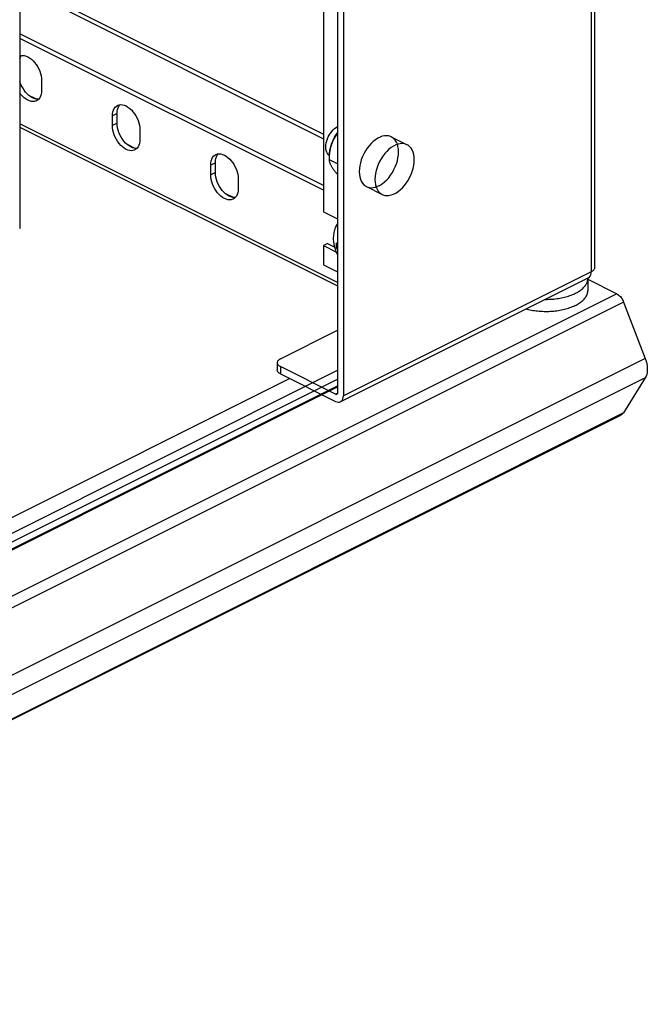
# Model space of a CAD drawing. Units: millimetres. Extents: x -357 to 357, y -391 to 391.
# Drawn here: x 244 to 357, y -285 to -108 of the extents above; entities that cross this region are included whole.
import ezdxf

# ---------------------------------------------------------------- set-up
doc = ezdxf.new("R2010")
doc.units = ezdxf.units.MM
doc.header["$LTSCALE"] = 36.425481
doc.linetypes.add('PHANTOM', pattern=[0.8, 0.45, -0.05, 0.1, -0.05, 0.1, -0.05])
doc.layers.get('0').update_dxf_attribs({"linetype": 'CONTINUOUS'})
doc.layers.add('DEFAULT_3', color=7, linetype='PHANTOM')

msp = doc.modelspace()

# ---------------------------------------------------------------- linework, layer by layer
at = {"color": 9, "linetype": 'CONTINUOUS'}
for p, q in [((347.15, 222.09), (347.15, -153.76)), ((244.43, -101.74), (299.03, -129.04)), ((244.43, -102.52), (299.03, -129.83)), ((261.9, -125.32), (261.05, -125.75)), ((301.54, -155.69), (244.43, -127.14)), ((261.9, -127.06), (261.05, -127.48)), ((279.58, -134.16), (278.73, -134.59)), ((279.58, -135.89), (278.73, -136.32)), ((301.54, -145.12), (301.49, -145.19)), ((301.22, -145.69), (301.18, -145.8)), ((301.18, -145.8), (301.18, -145.81)), ((301.27, -145.58), (301.22, -145.69)), ((301.32, -145.48), (301.27, -145.58)), ((301.37, -145.38), (301.32, -145.48)), ((301.43, -145.29), (301.37, -145.38)), ((301.49, -145.19), (301.43, -145.29)), ((301.36, -148.65), (301.37, -148.63)), ((301.36, -148.66), (301.36, -148.65)), ((301.37, -148.63), (301.38, -148.62)), ((301.38, -148.61), (301.39, -148.6)), ((301.38, -148.62), (301.38, -148.61)), ((301.39, -148.6), (301.4, -148.59)), ((301.4, -148.59), (301.41, -148.59)), ((301.41, -148.59), (301.42, -148.58)), ((301.42, -148.58), (301.44, -148.58)), ((301.44, -148.58), (301.45, -148.59)), ((301.45, -148.59), (301.46, -148.59)), ((301.46, -148.59), (301.47, -148.6)), ((301.47, -148.6), (301.49, -148.61)), ((301.49, -148.61), (301.5, -148.62)), ((301.5, -148.62), (301.5, -148.63)), ((301.5, -148.63), (301.5, -148.64)), ((301.5, -148.64), (301.5, -148.65)), ((301.5, -148.65), (301.51, -148.66)), ((301.34, -148.75), (301.35, -148.72)), ((301.34, -148.75), (301.35, -148.75)), ((301.34, -148.78), (301.34, -148.75)), ((301.34, -148.81), (301.34, -148.78)), ((301.34, -148.84), (301.34, -148.81)), ((301.34, -148.87), (301.34, -148.84)), ((301.34, -148.9), (301.34, -148.87)), ((301.34, -148.92), (301.34, -148.9)), ((301.34, -148.95), (301.34, -148.92)), ((301.34, -148.98), (301.34, -148.95)), ((301.34, -149.01), (301.34, -148.98)), ((301.34, -149.04), (301.34, -149.01)), ((301.34, -149.07), (301.34, -149.04)), ((301.34, -149.1), (301.34, -149.07)), ((301.34, -149.13), (301.34, -149.1)), ((301.34, -149.16), (301.34, -149.13)), ((301.34, -149.19), (301.34, -149.16)), ((301.34, -149.22), (301.34, -149.19)), ((301.34, -149.25), (301.34, -149.22)), ((301.34, -149.27), (301.34, -149.25)), ((301.34, -149.27), (301.35, -149.28)), ((301.35, -149.3), (301.34, -149.27)), ((301.35, -148.68), (301.36, -148.66)), ((301.35, -148.7), (301.35, -148.68)), ((301.35, -148.72), (301.35, -148.7)), ((301.35, -148.75), (301.36, -148.76)), ((301.35, -149.28), (301.36, -149.29)), ((301.35, -149.32), (301.35, -149.3)), ((301.35, -149.34), (301.35, -149.32)), ((301.36, -149.37), (301.35, -149.34)), ((301.36, -148.76), (301.37, -148.76)), ((301.36, -149.29), (301.37, -149.29)), ((301.36, -149.39), (301.36, -149.37)), ((301.37, -149.42), (301.36, -149.39)), ((301.37, -148.76), (301.38, -148.77)), ((301.37, -149.29), (301.38, -149.29)), ((301.38, -149.44), (301.37, -149.42)), ((301.38, -148.77), (301.39, -148.77)), ((301.38, -149.29), (301.39, -149.3)), ((301.38, -149.47), (301.38, -149.44)), ((301.39, -149.49), (301.38, -149.47)), ((301.39, -148.77), (301.4, -148.77)), ((301.39, -149.3), (301.4, -149.3)), ((301.4, -149.52), (301.39, -149.49)), ((301.4, -148.77), (301.41, -148.77)), ((301.4, -149.3), (301.41, -149.3)), ((301.41, -149.54), (301.4, -149.52)), ((301.41, -148.77), (301.42, -148.78)), ((301.41, -149.3), (301.42, -149.3)), ((301.42, -149.57), (301.41, -149.54)), ((301.42, -148.78), (301.44, -148.78)), ((301.42, -149.3), (301.44, -149.3)), ((301.44, -149.59), (301.42, -149.57)), ((301.44, -148.78), (301.45, -148.78)), ((301.44, -149.3), (301.45, -149.3)), ((301.45, -149.61), (301.44, -149.59)), ((301.45, -148.78), (301.46, -148.78)), ((301.45, -149.3), (301.46, -149.3)), ((301.46, -149.63), (301.45, -149.61)), ((301.46, -148.78), (301.47, -148.77)), ((301.46, -149.3), (301.47, -149.3)), ((301.47, -149.65), (301.46, -149.63)), ((301.47, -148.77), (301.49, -148.77)), ((301.47, -149.3), (301.49, -149.29)), ((301.49, -149.66), (301.47, -149.65)), ((301.49, -148.77), (301.5, -148.77)), ((301.49, -149.29), (301.5, -149.29)), ((301.5, -149.68), (301.49, -149.66)), ((301.5, -148.79), (301.51, -148.77)), ((301.5, -148.77), (301.51, -148.77)), ((301.5, -148.82), (301.5, -148.79)), ((301.5, -148.85), (301.5, -148.82)), ((301.5, -148.88), (301.5, -148.85)), ((301.5, -148.91), (301.5, -148.88)), ((301.5, -148.94), (301.5, -148.91)), ((301.5, -148.97), (301.5, -148.94)), ((301.5, -149), (301.5, -148.97)), ((301.5, -149.03), (301.5, -149)), ((301.5, -149.06), (301.5, -149.03)), ((301.5, -149.09), (301.5, -149.06)), ((301.5, -149.11), (301.5, -149.09)), ((301.5, -149.14), (301.5, -149.11)), ((301.5, -149.17), (301.5, -149.14)), ((301.5, -149.2), (301.5, -149.17)), ((301.5, -149.23), (301.5, -149.2)), ((301.5, -149.26), (301.5, -149.23)), ((301.51, -149.29), (301.5, -149.26)), ((301.5, -149.29), (301.51, -149.29)), ((301.51, -148.66), (301.52, -148.67)), ((301.52, -148.67), (301.52, -148.68)), ((347.15, -153.76), (302.6, -176.03)), ((351.74, -157.72), (-72.52, -369.85)), ((352.97, -159.2), (-71.29, -371.33)), ((356.85, -169.36), (-67.42, -381.5)), ((-26.2, -335.33), (301.54, -171.46)), ((291.29, -170.81), (291.29, -172.11)), ((356.85, -172.83), (-67.42, -384.96)), ((-26.2, -336.9), (301.54, -173.03)), ((-26.2, -338.16), (301.54, -174.28)), ((-26.2, -338.32), (301.54, -174.44)), ((301.19, -175.76), (301.53, -175.59)), ((352.97, -179.12), (-71.09, -391.14))]:
    msp.add_line(p, q, dxfattribs=at)
at = {"color": 0, "linetype": 'CONTINUOUS'}
for p, q in [((347.73, 222.8), (347.73, -153.05)), ((301.54, 200.35), (301.54, -175.5)), ((302.6, 199.82), (302.6, -176.03)), ((299.03, -139.11), (244.43, -111.81)), ((244.43, -114.96), (244.61, -114.9)), ((244.61, -114.9), (244.9, -114.87)), ((244.9, -114.87), (245.2, -114.9)), ((245.2, -114.9), (245.53, -114.98)), ((245.53, -114.98), (245.85, -115.11)), ((245.85, -115.11), (246.17, -115.3)), ((246.17, -115.3), (246.49, -115.54)), ((246.49, -115.54), (246.79, -115.82)), ((246.79, -115.82), (247.08, -116.14)), ((247.08, -116.14), (247.35, -116.5)), ((247.35, -116.5), (247.6, -116.88)), ((247.6, -116.88), (247.81, -117.28)), ((247.81, -117.28), (247.99, -117.7)), ((247.99, -117.7), (248.13, -118.13)), ((248.13, -118.13), (248.23, -118.55)), ((248.23, -118.55), (248.3, -118.96)), ((248.3, -118.96), (248.32, -119.38)), ((248.32, -119.38), (248.32, -121.12)), ((244.61, -121.89), (244.43, -121.64)), ((244.9, -122.2), (244.61, -121.89)), ((246.24, -122.1), (247.51, -122.73)), ((248.23, -121.86), (248.13, -122.18)), ((248.3, -121.51), (248.23, -121.86)), ((248.32, -121.12), (248.3, -121.51)), ((245.2, -122.48), (244.9, -122.2)), ((245.53, -122.72), (245.2, -122.48)), ((245.85, -122.91), (245.53, -122.72)), ((246.17, -123.04), (245.85, -122.91)), ((246.49, -123.12), (246.17, -123.04)), ((246.79, -123.15), (246.49, -123.12)), ((247.08, -123.12), (246.79, -123.15)), ((247.35, -123.03), (247.08, -123.12)), ((247.41, -123.01), (247.35, -123.03)), ((247.6, -122.9), (247.41, -123.01)), ((247.81, -122.7), (247.6, -122.9)), ((247.99, -122.46), (247.81, -122.7)), ((248.13, -122.18), (247.99, -122.46)), ((261.77, -123.97), (261.96, -123.86)), ((261.96, -123.86), (262.02, -123.83)), ((262.02, -123.83), (262.29, -123.74)), ((262.29, -123.74), (262.58, -123.71)), ((262.58, -123.71), (262.88, -123.74)), ((262.88, -123.74), (263.2, -123.82)), ((263.2, -123.82), (263.52, -123.95)), ((261.05, -125.75), (261.07, -125.35)), ((261.07, -125.35), (261.14, -125)), ((261.14, -125), (261.24, -124.68)), ((261.24, -124.68), (261.38, -124.4)), ((261.38, -124.4), (261.56, -124.16)), ((261.56, -124.16), (261.77, -123.97)), ((263.52, -123.95), (263.85, -124.14)), ((263.85, -124.14), (264.17, -124.38)), ((264.17, -124.38), (264.47, -124.66)), ((264.47, -124.66), (264.76, -124.98)), ((264.76, -124.98), (265.03, -125.34)), ((265.03, -125.34), (265.27, -125.72)), ((261.05, -127.48), (261.05, -125.75)), ((265.27, -125.72), (265.49, -126.12)), ((265.49, -126.12), (265.67, -126.54)), ((265.67, -126.54), (265.81, -126.97)), ((265.81, -126.97), (265.91, -127.39)), ((265.91, -127.39), (265.98, -127.8)), ((244.43, -127.75), (301.54, -156.31)), ((261.07, -127.9), (261.05, -127.48)), ((261.14, -128.32), (261.07, -127.9)), ((261.24, -128.73), (261.14, -128.32)), ((261.38, -129.16), (261.24, -128.73)), ((261.56, -129.58), (261.38, -129.16)), ((265.98, -127.8), (266, -128.22)), ((266, -128.22), (266, -129.95)), ((299.86, -129.51), (300.04, -129.17)), ((300.04, -129.17), (300.25, -128.84)), ((300.25, -128.84), (300.48, -128.54)), ((300.48, -128.54), (300.73, -128.26)), ((300.73, -128.26), (300.99, -128.02)), ((300.99, -128.02), (301.26, -127.82)), ((301.12, -129.38), (301.24, -129.19)), ((301.24, -129.19), (301.36, -129.01)), ((301.26, -127.82), (301.54, -127.66)), ((301.33, -129.21), (301.44, -129.05)), ((301.36, -129.01), (301.49, -128.82)), ((301.44, -129.05), (301.54, -128.92)), ((301.49, -128.82), (301.54, -128.76)), ((261.77, -129.99), (261.56, -129.58)), ((262.02, -130.37), (261.77, -129.99)), ((262.29, -130.72), (262.02, -130.37)), ((262.58, -131.04), (262.29, -130.72)), ((263.6, -130.78), (265.19, -131.57)), ((265.91, -130.7), (265.81, -131.02)), ((265.98, -130.35), (265.91, -130.7)), ((266, -129.95), (265.98, -130.35)), ((299.42, -131.32), (299.44, -130.96)), ((299.44, -130.96), (299.49, -130.6)), ((299.49, -130.6), (299.58, -130.24)), ((299.58, -130.24), (299.7, -129.88)), ((299.7, -129.88), (299.86, -129.51)), ((300.38, -131.03), (300.45, -130.82)), ((300.43, -131), (300.49, -130.83)), ((300.45, -130.82), (300.53, -130.61)), ((300.49, -130.83), (300.55, -130.66)), ((300.53, -130.61), (300.61, -130.4)), ((300.55, -130.66), (300.61, -130.49)), ((300.61, -130.4), (300.7, -130.19)), ((300.61, -130.49), (300.69, -130.32)), ((300.69, -130.32), (300.76, -130.16)), ((300.7, -130.19), (300.8, -129.98)), ((300.76, -130.16), (300.84, -130)), ((300.8, -129.98), (300.9, -129.78)), ((300.84, -130), (300.93, -129.84)), ((300.9, -129.78), (301.01, -129.58)), ((300.93, -129.84), (301.02, -129.68)), ((301.01, -129.58), (301.12, -129.38)), ((301.02, -129.68), (301.12, -129.52)), ((301.12, -129.52), (301.22, -129.37)), ((301.22, -129.37), (301.33, -129.21)), ((262.88, -131.32), (262.58, -131.04)), ((263.2, -131.56), (262.88, -131.32)), ((263.52, -131.75), (263.2, -131.56)), ((263.85, -131.88), (263.52, -131.75)), ((264.17, -131.96), (263.85, -131.88)), ((264.47, -131.99), (264.17, -131.96)), ((264.76, -131.96), (264.47, -131.99)), ((265.03, -131.87), (264.76, -131.96)), ((265.09, -131.85), (265.03, -131.87)), ((265.27, -131.74), (265.09, -131.85)), ((265.49, -131.54), (265.27, -131.74)), ((265.67, -131.3), (265.49, -131.54)), ((265.81, -131.02), (265.67, -131.3)), ((279.45, -132.81), (279.64, -132.69)), ((279.64, -132.69), (279.69, -132.67)), ((279.69, -132.67), (279.97, -132.58)), ((279.97, -132.58), (280.25, -132.55)), ((280.25, -132.55), (280.56, -132.58)), ((280.56, -132.58), (280.88, -132.66)), ((280.88, -132.66), (281.2, -132.79)), ((299.44, -131.66), (299.42, -131.32)), ((299.49, -131.96), (299.44, -131.66)), ((299.58, -132.23), (299.49, -131.96)), ((299.7, -132.47), (299.58, -132.23)), ((299.86, -132.68), (299.7, -132.47)), ((300.04, -132.84), (299.86, -132.68)), ((300.07, -132.9), (300.08, -132.7)), ((300.08, -132.7), (300.09, -132.5)), ((300.09, -132.5), (300.11, -132.29)), ((300.09, -132.92), (300.11, -132.7)), ((300.11, -132.29), (300.13, -132.09)), ((300.11, -132.7), (300.13, -132.5)), ((300.13, -132.09), (300.17, -131.88)), ((300.13, -132.5), (300.15, -132.3)), ((300.15, -132.3), (300.18, -132.1)), ((300.17, -131.88), (300.21, -131.67)), ((300.18, -132.1), (300.21, -131.91)), ((300.21, -131.67), (300.26, -131.45)), ((300.21, -131.91), (300.24, -131.72)), ((300.24, -131.72), (300.28, -131.53)), ((300.26, -131.45), (300.32, -131.24)), ((300.28, -131.53), (300.33, -131.35)), ((300.32, -131.24), (300.38, -131.03)), ((300.33, -131.35), (300.38, -131.17)), ((300.38, -131.17), (300.43, -131)), ((278.73, -134.59), (278.75, -134.19)), ((278.75, -134.19), (278.81, -133.84)), ((278.81, -133.84), (278.92, -133.52)), ((278.92, -133.52), (279.06, -133.24)), ((279.06, -133.24), (279.24, -133)), ((279.24, -133), (279.45, -132.81)), ((281.2, -132.79), (281.52, -132.98)), ((281.52, -132.98), (281.84, -133.22)), ((281.84, -133.22), (282.15, -133.5)), ((282.15, -133.5), (282.44, -133.82)), ((282.44, -133.82), (282.71, -134.17)), ((282.71, -134.17), (282.95, -134.56)), ((300.09, -132.87), (300.04, -132.84)), ((300.07, -133.61), (300.07, -132.9)), ((300.07, -133.61), (300.08, -133.37)), ((301.54, -134.34), (300.07, -133.61)), ((300.08, -133.69), (300.07, -133.61)), ((300.08, -133.14), (300.09, -132.92)), ((300.08, -133.37), (300.08, -133.14)), ((300.08, -133.78), (300.08, -133.69)), ((300.09, -133.87), (300.08, -133.78)), ((300.11, -133.95), (300.09, -133.87)), ((300.13, -134.04), (300.11, -133.95)), ((300.15, -134.13), (300.13, -134.04)), ((300.18, -134.22), (300.15, -134.13)), ((300.21, -134.31), (300.18, -134.22)), ((300.24, -134.4), (300.21, -134.31)), ((300.28, -134.49), (300.24, -134.4)), ((300.33, -134.59), (300.28, -134.49)), ((278.73, -136.32), (278.73, -134.59)), ((282.95, -134.56), (283.16, -134.96)), ((283.16, -134.96), (283.35, -135.38)), ((283.35, -135.38), (283.49, -135.81)), ((283.49, -135.81), (283.59, -136.22)), ((283.59, -136.22), (283.65, -136.64)), ((300.38, -134.68), (300.33, -134.59)), ((300.43, -134.78), (300.38, -134.68)), ((300.49, -134.88), (300.43, -134.78)), ((300.55, -134.99), (300.49, -134.88)), ((300.61, -135.09), (300.55, -134.99)), ((300.69, -135.2), (300.61, -135.09)), ((300.76, -135.31), (300.69, -135.2)), ((300.84, -135.42), (300.76, -135.31)), ((300.93, -135.54), (300.84, -135.42)), ((301.02, -135.66), (300.93, -135.54)), ((301.12, -135.78), (301.02, -135.66)), ((301.22, -135.91), (301.12, -135.78)), ((301.33, -136.04), (301.22, -135.91)), ((301.44, -136.17), (301.33, -136.04)), ((301.54, -136.28), (301.44, -136.17)), ((278.75, -136.74), (278.73, -136.32)), ((278.81, -137.15), (278.75, -136.74)), ((278.92, -137.57), (278.81, -137.15)), ((279.06, -138), (278.92, -137.57)), ((279.24, -138.42), (279.06, -138)), ((283.65, -136.64), (283.68, -137.06)), ((283.68, -137.06), (283.68, -138.79)), ((279.45, -138.82), (279.24, -138.42)), ((279.69, -139.2), (279.45, -138.82)), ((279.97, -139.56), (279.69, -139.2)), ((280.25, -139.88), (279.97, -139.56)), ((281.28, -139.62), (282.87, -140.41)), ((283.59, -139.54), (283.49, -139.86)), ((283.65, -139.19), (283.59, -139.54)), ((283.68, -138.79), (283.65, -139.19)), ((280.56, -140.16), (280.25, -139.88)), ((280.88, -140.4), (280.56, -140.16)), ((281.2, -140.59), (280.88, -140.4)), ((281.52, -140.72), (281.2, -140.59)), ((281.84, -140.8), (281.52, -140.72)), ((282.15, -140.83), (281.84, -140.8)), ((282.44, -140.8), (282.15, -140.83)), ((282.71, -140.71), (282.44, -140.8)), ((282.77, -140.68), (282.71, -140.71)), ((282.95, -140.57), (282.77, -140.68)), ((283.16, -140.38), (282.95, -140.57)), ((283.35, -140.14), (283.16, -140.38)), ((283.49, -139.86), (283.35, -140.14)), ((301.47, -145.21), (301.54, -145.11)), ((300.9, -146.9), (300.94, -146.68)), ((300.94, -146.68), (300.99, -146.46)), ((300.99, -146.46), (301.04, -146.24)), ((301.04, -146.24), (301.11, -146.03)), ((301.11, -146.03), (301.18, -145.81)), ((301.18, -145.81), (301.24, -145.65)), ((301.24, -145.65), (301.31, -145.5)), ((301.31, -145.5), (301.39, -145.35)), ((301.39, -145.35), (301.47, -145.21)), ((300.83, -147.58), (300.85, -147.35)), ((300.83, -147.81), (300.83, -147.58)), ((300.83, -148.04), (300.83, -147.81)), ((300.85, -148.26), (300.83, -148.04)), ((300.85, -147.35), (300.87, -147.13)), ((300.87, -148.48), (300.85, -148.26)), ((300.87, -147.13), (300.9, -146.9)), ((300.9, -148.69), (300.87, -148.48)), ((299.74, -148.7), (299.03, -149.05)), ((299.74, -148.7), (301.03, -149.34)), ((300.93, -148.9), (300.9, -148.69)), ((300.97, -149.11), (300.93, -148.9)), ((301.02, -149.31), (300.97, -149.11)), ((301.08, -149.51), (301.02, -149.31)), ((301.14, -149.71), (301.08, -149.51)), ((301.21, -149.9), (301.14, -149.71)), ((301.29, -150.1), (301.21, -149.9)), ((301.37, -150.29), (301.29, -150.1)), ((301.46, -150.48), (301.37, -150.29)), ((301.54, -150.62), (301.46, -150.48)), ((347.12, -154.06), (347.15, -153.76)), ((347.27, -153.7), (347.15, -153.76)), ((347.37, -153.63), (347.27, -153.7)), ((347.47, -153.55), (347.37, -153.63)), ((347.55, -153.48), (347.47, -153.55)), ((347.61, -153.4), (347.55, -153.48)), ((347.67, -153.31), (347.61, -153.4)), ((347.7, -153.23), (347.67, -153.31)), ((347.73, -153.14), (347.7, -153.23)), ((347.73, -153.05), (347.73, -153.14)), ((346.63, -154.84), (302.08, -177.12)), ((346.33, -155.79), (346.39, -155.65)), ((346.39, -155.65), (346.44, -155.51)), ((346.44, -155.51), (346.47, -155.36)), ((346.47, -155.36), (346.5, -155.22)), ((346.5, -155.22), (346.51, -155.07)), ((346.51, -155.07), (346.52, -154.96)), ((346.52, -154.96), (346.52, -157.13)), ((346.63, -154.84), (346.82, -154.7)), ((346.82, -154.7), (346.96, -154.53)), ((346.96, -154.53), (347.06, -154.32)), ((347.06, -154.32), (347.12, -154.06)), ((344.42, -157.56), (344.62, -157.46)), ((344.62, -157.46), (344.81, -157.35)), ((344.81, -157.35), (344.99, -157.23)), ((344.99, -157.23), (345.16, -157.11)), ((345.16, -157.11), (345.32, -156.99)), ((345.32, -156.99), (345.48, -156.87)), ((345.48, -156.87), (345.62, -156.74)), ((345.62, -156.74), (345.75, -156.61)), ((345.75, -156.61), (345.87, -156.48)), ((345.87, -156.48), (345.99, -156.35)), ((345.99, -156.35), (346.09, -156.21)), ((346.09, -156.21), (346.18, -156.07)), ((346.18, -156.07), (346.26, -155.93)), ((346.26, -155.93), (346.33, -155.79)), ((346.47, -157.53), (346.5, -157.38)), ((346.5, -157.38), (346.51, -157.24)), ((346.51, -157.24), (346.52, -157.13)), ((338.89, -158.71), (338.94, -158.71)), ((338.94, -158.71), (339.23, -158.71)), ((339.23, -158.71), (339.53, -158.7)), ((339.53, -158.7), (339.82, -158.69)), ((339.82, -158.69), (340.1, -158.67)), ((340.1, -158.67), (340.39, -158.65)), ((340.39, -158.65), (340.68, -158.62)), ((340.68, -158.62), (340.96, -158.58)), ((340.96, -158.58), (341.24, -158.54)), ((341.24, -158.54), (341.51, -158.5)), ((341.51, -158.5), (341.79, -158.45)), ((341.79, -158.45), (342.05, -158.39)), ((342.05, -158.39), (342.32, -158.33)), ((342.32, -158.33), (342.58, -158.26)), ((342.58, -158.26), (342.83, -158.19)), ((342.83, -158.19), (343.08, -158.12)), ((343.08, -158.12), (343.32, -158.03)), ((343.32, -158.03), (343.55, -157.95)), ((343.55, -157.95), (343.78, -157.86)), ((343.78, -157.86), (344, -157.76)), ((344, -157.76), (344.22, -157.67)), ((344.22, -157.67), (344.42, -157.56)), ((344.99, -159.4), (345.16, -159.28)), ((345.16, -159.28), (345.32, -159.16)), ((345.32, -159.16), (345.48, -159.03)), ((345.48, -159.03), (345.62, -158.91)), ((345.62, -158.91), (345.75, -158.78)), ((345.75, -158.78), (345.87, -158.65)), ((345.87, -158.65), (345.99, -158.51)), ((345.99, -158.51), (346.09, -158.38)), ((346.09, -158.38), (346.18, -158.24)), ((346.18, -158.24), (346.26, -158.1)), ((346.26, -158.1), (346.33, -157.96)), ((346.33, -157.96), (346.39, -157.81)), ((346.39, -157.81), (346.44, -157.67)), ((346.44, -157.67), (346.47, -157.53)), ((335.46, -160.43), (335.59, -160.46)), ((335.59, -160.46), (335.85, -160.53)), ((335.85, -160.53), (336.11, -160.59)), ((336.11, -160.59), (336.38, -160.64)), ((336.38, -160.64), (336.66, -160.69)), ((336.66, -160.69), (336.94, -160.73)), ((336.94, -160.73), (337.22, -160.77)), ((337.22, -160.77), (337.5, -160.8)), ((337.5, -160.8), (337.79, -160.83)), ((337.79, -160.83), (338.07, -160.85)), ((338.07, -160.85), (338.36, -160.86)), ((338.36, -160.86), (338.65, -160.87)), ((338.65, -160.87), (338.94, -160.88)), ((338.94, -160.88), (339.23, -160.88)), ((339.23, -160.88), (339.53, -160.87)), ((339.53, -160.87), (339.82, -160.86)), ((339.82, -160.86), (340.1, -160.84)), ((340.1, -160.84), (340.39, -160.81)), ((340.39, -160.81), (340.68, -160.78)), ((340.68, -160.78), (340.96, -160.75)), ((340.96, -160.75), (341.24, -160.71)), ((341.24, -160.71), (341.51, -160.66)), ((341.51, -160.66), (341.79, -160.61)), ((341.79, -160.61), (342.05, -160.56)), ((342.05, -160.56), (342.32, -160.49)), ((342.32, -160.49), (342.58, -160.43)), ((342.58, -160.43), (342.83, -160.36)), ((342.83, -160.36), (343.08, -160.28)), ((343.08, -160.28), (343.32, -160.2)), ((343.32, -160.2), (343.55, -160.11)), ((343.55, -160.11), (343.78, -160.02)), ((343.78, -160.02), (344, -159.93)), ((344, -159.93), (344.22, -159.83)), ((344.22, -159.83), (344.42, -159.73)), ((344.42, -159.73), (344.62, -159.62)), ((344.62, -159.62), (344.81, -159.51)), ((344.81, -159.51), (344.99, -159.4)), ((291.29, -169.4), (301.54, -164.27)), ((290.77, -169.85), (290.73, -169.95)), ((290.83, -169.75), (290.77, -169.85)), ((290.92, -169.65), (290.83, -169.75)), ((291.02, -169.56), (290.92, -169.65)), ((291.14, -169.48), (291.02, -169.56)), ((291.29, -169.4), (291.14, -169.48)), ((290.73, -169.95), (290.7, -170.05)), ((290.7, -170.05), (290.7, -170.1)), ((290.7, -170.1), (290.7, -170.16)), ((290.7, -170.1), (290.7, -171.4)), ((290.7, -170.16), (290.73, -170.26)), ((290.7, -171.46), (290.7, -171.4)), ((290.73, -171.56), (290.7, -171.46)), ((290.73, -170.26), (290.77, -170.36)), ((290.77, -171.66), (290.73, -171.56)), ((290.77, -170.36), (290.83, -170.46)), ((290.83, -171.76), (290.77, -171.66)), ((290.83, -170.46), (290.92, -170.56)), ((290.92, -170.56), (291.02, -170.65)), ((291.02, -170.65), (291.14, -170.73)), ((291.14, -170.73), (291.29, -170.81)), ((301.19, -175.76), (291.29, -170.81)), ((290.92, -171.86), (290.83, -171.76)), ((291.02, -171.95), (290.92, -171.86)), ((291.14, -172.03), (291.02, -171.95)), ((291.29, -172.11), (291.14, -172.03)), ((291.29, -172.11), (301.19, -177.06)), ((301.25, -175.78), (301.19, -175.76)), ((301.31, -175.79), (301.25, -175.78)), ((301.36, -175.79), (301.31, -175.79)), ((301.41, -175.77), (301.36, -175.79)), ((301.46, -175.74), (301.41, -175.77)), ((301.49, -175.7), (301.46, -175.74)), ((301.52, -175.64), (301.49, -175.7)), ((301.53, -175.58), (301.52, -175.64)), ((301.54, -175.5), (301.53, -175.58)), ((302.08, -177.12), (302.27, -176.98)), ((302.27, -176.98), (302.41, -176.81)), ((302.41, -176.81), (302.51, -176.59)), ((302.51, -176.59), (302.57, -176.34)), ((302.57, -176.34), (302.6, -176.03)), ((301.19, -177.06), (301.44, -177.16)), ((301.44, -177.16), (301.68, -177.2)), ((301.68, -177.2), (301.89, -177.18)), ((301.89, -177.18), (302.08, -177.12))]:
    msp.add_line(p, q, dxfattribs=at)
at = {"color": 3, "linetype": 'CONTINUOUS'}
for p, q in [((244.43, 174.37), (244.43, -145.77)), ((299.03, 11.6), (299.03, -142.99)), ((299.03, -138.26), (244.43, -110.96)), ((244.55, -115.14), (244.73, -114.89)), ((244.73, -114.89), (244.74, -114.89)), ((244.41, -115.42), (244.55, -115.14)), ((244.55, -119.89), (244.43, -119.53)), ((244.73, -120.32), (244.55, -119.89)), ((244.95, -120.72), (244.73, -120.32)), ((245.19, -121.1), (244.95, -120.72)), ((245.46, -121.46), (245.19, -121.1)), ((245.75, -121.78), (245.46, -121.46)), ((246.05, -122.06), (245.75, -121.78)), ((246.37, -122.3), (246.05, -122.06)), ((246.7, -122.48), (246.37, -122.3)), ((247.02, -122.62), (246.7, -122.48)), ((247.34, -122.7), (247.02, -122.62)), ((247.64, -122.73), (247.34, -122.7)), ((247.8, -122.71), (247.64, -122.73)), ((262.23, -123.98), (262.41, -123.73)), ((262.41, -123.73), (262.42, -123.73)), ((261.9, -125.32), (261.92, -124.93)), ((261.9, -127.06), (261.9, -125.32)), ((261.92, -124.93), (261.98, -124.57)), ((261.98, -124.57), (262.09, -124.26)), ((262.09, -124.26), (262.23, -123.98)), ((261.92, -127.47), (261.9, -127.06)), ((261.98, -127.89), (261.92, -127.47)), ((262.09, -128.31), (261.98, -127.89)), ((262.23, -128.73), (262.09, -128.31)), ((262.41, -129.16), (262.23, -128.73)), ((262.62, -129.56), (262.41, -129.16)), ((262.87, -129.94), (262.62, -129.56)), ((263.14, -130.3), (262.87, -129.94)), ((263.43, -130.62), (263.14, -130.3)), ((263.73, -130.9), (263.43, -130.62)), ((264.05, -131.14), (263.73, -130.9)), ((264.37, -131.32), (264.05, -131.14)), ((264.69, -131.46), (264.37, -131.32)), ((265.01, -131.54), (264.69, -131.46)), ((265.32, -131.57), (265.01, -131.54)), ((265.48, -131.55), (265.32, -131.57)), ((279.91, -132.81), (280.09, -132.57)), ((280.09, -132.57), (280.09, -132.57)), ((279.58, -134.16), (279.6, -133.77)), ((279.58, -135.89), (279.58, -134.16)), ((279.6, -133.77), (279.66, -133.41)), ((279.66, -133.41), (279.76, -133.1)), ((279.76, -133.1), (279.91, -132.81)), ((279.6, -136.31), (279.58, -135.89)), ((279.66, -136.73), (279.6, -136.31)), ((279.76, -137.15), (279.66, -136.73)), ((279.91, -137.57), (279.76, -137.15)), ((280.09, -138), (279.91, -137.57)), ((280.3, -138.4), (280.09, -138)), ((280.54, -138.78), (280.3, -138.4)), ((280.82, -139.14), (280.54, -138.78)), ((281.1, -139.46), (280.82, -139.14)), ((281.41, -139.74), (281.1, -139.46)), ((281.73, -139.97), (281.41, -139.74)), ((282.05, -140.16), (281.73, -139.97)), ((282.37, -140.3), (282.05, -140.16)), ((282.69, -140.38), (282.37, -140.3)), ((283, -140.41), (282.69, -140.38)), ((283.16, -140.39), (283, -140.41)), ((299.03, -142.99), (301.54, -144.24)), ((244.42, -145.9), (244.38, -146.03)), ((244.43, -145.77), (244.42, -145.9)), ((299.03, -149.05), (301.33, -150.2)), ((299.03, -149.05), (299.03, -152.52)), ((299.03, -152.52), (301.54, -153.77)), ((346.5, -155.1), (351.74, -157.72)), ((351.74, -157.72), (351.91, -157.82)), ((351.91, -157.82), (352.07, -157.93)), ((352.07, -157.93), (352.23, -158.07)), ((352.23, -158.07), (352.38, -158.22)), ((352.38, -158.22), (352.52, -158.39)), ((352.52, -158.39), (352.65, -158.58)), ((352.65, -158.58), (352.77, -158.77)), ((352.77, -158.77), (352.88, -158.98)), ((352.88, -158.98), (352.97, -159.2)), ((352.97, -159.2), (356.85, -169.36)), ((356.85, -169.36), (357, -169.81)), ((357, -169.81), (357.11, -170.24)), ((357.11, -170.24), (357.18, -170.66)), ((357.18, -170.66), (357.22, -171.08)), ((357.22, -171.49), (357.18, -171.87)), ((357.22, -171.08), (357.22, -171.49)), ((292.98, -172.96), (-26.2, -332.55)), ((356.85, -172.83), (352.97, -179.12)), ((357, -172.53), (356.85, -172.83)), ((357.11, -172.21), (357, -172.53)), ((357.18, -171.87), (357.11, -172.21)), ((-71.23, -391.36), (352.34, -179.58)), ((352.36, -179.57), (352.34, -179.58)), ((352.58, -179.44), (352.36, -179.57)), ((352.78, -179.29), (352.58, -179.44)), ((352.97, -179.12), (352.78, -179.29))]:
    msp.add_line(p, q, dxfattribs=at)
at = {"layer": 'DEFAULT_3', "color": 9, "linetype": 'PHANTOM'}
for p, q in [((307.56, -130.7), (307.2, -131.1)), ((307.95, -130.33), (307.56, -130.7)), ((308.35, -130.01), (307.95, -130.33)), ((308.76, -129.75), (308.35, -130.01)), ((309.17, -129.54), (308.76, -129.75)), ((309.58, -129.4), (309.17, -129.54)), ((309.98, -129.32), (309.58, -129.4)), ((310.37, -129.29), (309.98, -129.32)), ((310.73, -129.34), (310.37, -129.29)), ((311.07, -129.44), (310.73, -129.34)), ((311.2, -129.5), (311.07, -129.44)), ((311.2, -129.5), (314.03, -130.91)), ((311.39, -129.61), (311.2, -129.5)), ((311.67, -129.83), (311.39, -129.61)), ((312, -130.96), (311.59, -131.17)), ((311.92, -130.11), (311.67, -129.83)), ((312.12, -130.45), (311.92, -130.11)), ((312.41, -130.81), (312, -130.96)), ((312.29, -130.83), (312.12, -130.45)), ((312.4, -131.24), (312.29, -130.83)), ((312.8, -130.73), (312.41, -130.81)), ((313.19, -130.71), (312.8, -130.73)), ((313.56, -130.75), (313.19, -130.71)), ((313.9, -130.85), (313.56, -130.75)), ((314.03, -130.91), (313.9, -130.85)), ((314.22, -131.02), (314.03, -130.91)), ((306.26, -132.54), (306.01, -133.06)), ((306.54, -132.04), (306.26, -132.54)), ((306.86, -131.55), (306.54, -132.04)), ((307.2, -131.1), (306.86, -131.55)), ((310.03, -132.52), (309.68, -132.96)), ((310.39, -132.11), (310.03, -132.52)), ((310.78, -131.74), (310.39, -132.11)), ((311.18, -131.43), (310.78, -131.74)), ((311.59, -131.17), (311.18, -131.43)), ((312.47, -131.7), (312.4, -131.24)), ((312.4, -133.26), (312.47, -132.73)), ((312.5, -132.2), (312.47, -131.7)), ((312.47, -132.73), (312.5, -132.2)), ((314.5, -131.25), (314.22, -131.02)), ((314.75, -131.53), (314.5, -131.25)), ((314.95, -131.86), (314.75, -131.53)), ((315.12, -132.24), (314.95, -131.86)), ((315.23, -132.66), (315.12, -132.24)), ((315.3, -133.12), (315.23, -132.66)), ((305.64, -134.15), (305.53, -134.68)), ((305.81, -133.61), (305.64, -134.15)), ((306.01, -133.06), (305.81, -133.61)), ((308.84, -134.48), (308.63, -135.02)), ((309.08, -133.95), (308.84, -134.48)), ((309.37, -133.45), (309.08, -133.95)), ((309.68, -132.96), (309.37, -133.45)), ((311.92, -134.87), (312.12, -134.33)), ((312.12, -134.33), (312.29, -133.79)), ((312.29, -133.79), (312.4, -133.26)), ((315.23, -134.67), (315.3, -134.14)), ((315.33, -133.62), (315.3, -133.12)), ((315.3, -134.14), (315.33, -133.62)), ((305.46, -135.21), (305.43, -135.74)), ((305.43, -135.74), (305.46, -136.24)), ((305.53, -134.68), (305.46, -135.21)), ((305.46, -136.24), (305.53, -136.7)), ((308.36, -136.1), (308.28, -136.62)), ((308.47, -135.56), (308.36, -136.1)), ((308.63, -135.02), (308.47, -135.56)), ((311.07, -136.39), (311.39, -135.9)), ((311.39, -135.9), (311.67, -135.4)), ((311.67, -135.4), (311.92, -134.87)), ((314.75, -136.29), (314.95, -135.74)), ((314.95, -135.74), (315.12, -135.2)), ((315.12, -135.2), (315.23, -134.67)), ((305.53, -136.7), (305.64, -137.11)), ((305.64, -137.11), (305.81, -137.49)), ((305.81, -137.49), (306.01, -137.83)), ((306.01, -137.83), (306.26, -138.11)), ((308.28, -136.62), (308.26, -137.15)), ((308.26, -137.15), (308.28, -137.65)), ((308.28, -137.65), (308.36, -138.11)), ((309.17, -138.19), (309.58, -137.93)), ((309.58, -137.93), (309.98, -137.61)), ((309.98, -137.61), (310.37, -137.24)), ((310.37, -137.24), (310.73, -136.84)), ((310.73, -136.84), (311.07, -136.39)), ((313.56, -138.25), (313.9, -137.8)), ((313.9, -137.8), (314.22, -137.32)), ((314.22, -137.32), (314.5, -136.81)), ((314.5, -136.81), (314.75, -136.29)), ((306.26, -138.11), (306.54, -138.33)), ((306.54, -138.33), (306.73, -138.44)), ((306.73, -138.44), (306.86, -138.5)), ((306.73, -138.44), (309.56, -139.86)), ((306.86, -138.5), (307.2, -138.6)), ((307.2, -138.6), (307.56, -138.64)), ((307.56, -138.64), (307.95, -138.62)), ((307.95, -138.62), (308.35, -138.54)), ((308.35, -138.54), (308.76, -138.39)), ((308.36, -138.11), (308.47, -138.53)), ((308.47, -138.53), (308.63, -138.9)), ((308.63, -138.9), (308.84, -139.24)), ((308.76, -138.39), (309.17, -138.19)), ((308.84, -139.24), (309.08, -139.52)), ((309.08, -139.52), (309.37, -139.74)), ((309.37, -139.74), (309.56, -139.85)), ((311.18, -139.95), (311.59, -139.81)), ((311.59, -139.81), (312, -139.6)), ((312, -139.6), (312.41, -139.34)), ((312.41, -139.34), (312.8, -139.03)), ((312.8, -139.03), (313.19, -138.66)), ((313.19, -138.66), (313.56, -138.25)), ((309.56, -139.85), (309.68, -139.91)), ((309.68, -139.91), (310.03, -140.02)), ((310.03, -140.02), (310.39, -140.06)), ((310.39, -140.06), (310.78, -140.04)), ((310.78, -140.04), (311.18, -139.95))]:
    msp.add_line(p, q, dxfattribs=at)

doc.saveas('drawing.dxf')
